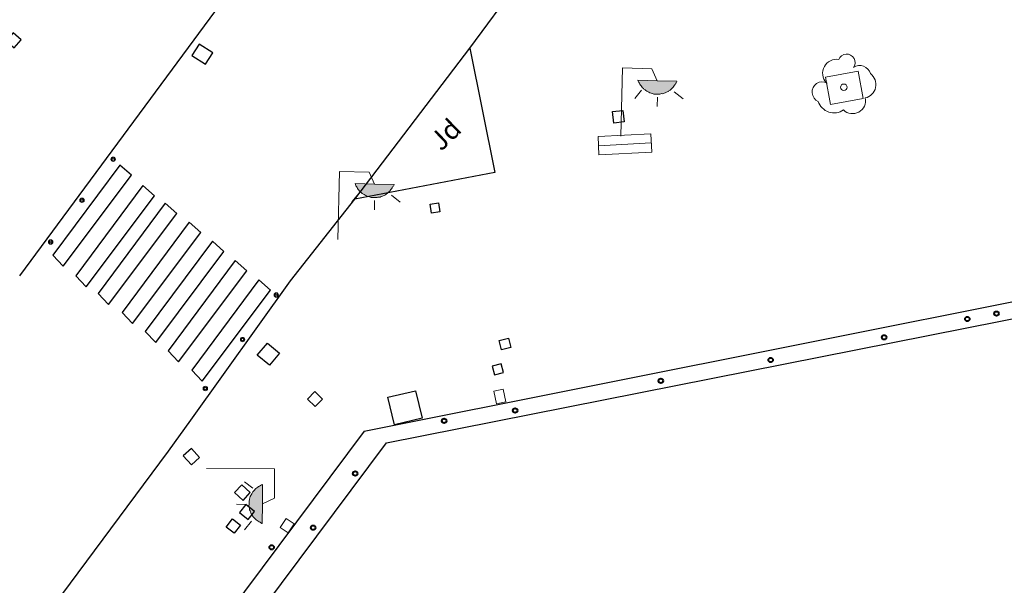
# Model space of a CAD drawing. Units: millimetres. Extents: x 473347 to 474700, y 4404941 to 4405471.
# Drawn here: x 473722 to 473755, y 4405362 to 4405381 of the extents above; entities that cross this region are included whole.
import ezdxf
from ezdxf.enums import TextEntityAlignment as Align

# ---------------------------------------------------------------- set-up
doc = ezdxf.new("R2010")
doc.units = ezdxf.units.MM
for name, color, linetype in [('Arbre Aïllat Ornamental', 82, 'Continuous'), ('Arquetes i registres', 8, 'Continuous'), ('Bol·lard', 7, 'Continuous'), ('Contra Incendis', 1, 'Continuous'), ('Elements Amarrament', 7, 'Continuous'), ('Enllumenat', 7, 'Continuous'), ('Linia de Voravia', 7, 'Continuous'), ('Linia de Zona Enjardinada', 7, 'Continuous'), ('Moll', 7, 'Continuous'), ('Pas de Vianants', 9, 'Continuous')]:
    doc.layers.add(name, color=color, linetype=linetype)
for name, color, linetype, lineweight in [('Banc celula', 7, 'Continuous', 0), ('Escocell', 7, 'Continuous', 0), ('Etiqueta de Jardi', 7, 'Continuous', 0), ('Torretes Aigua i Llum', 5, 'Continuous', 0)]:
    doc.layers.add(name, color=color, linetype=linetype, lineweight=lineweight)
doc.styles.get("Standard").update_dxf_attribs({"font": 'simplex.shx'})

# ---------------------------------------------------------------- blocks, each defined once
blk = doc.blocks.new('bolardo_ports2')
at = {"layer": 'Bol·lard', "color": 253, "linetype": 'Continuous', "lineweight": 0}
blk.add_circle((0, 0), 0.075, dxfattribs=at)
at = {"layer": 'Bol·lard', "color": 253, "linetype": 'Continuous', "lineweight": 30}
blk.add_circle((0, 0), 0.0444, dxfattribs=at)
blk = doc.blocks.new('norai_ports')
at = {"layer": 'Elements Amarrament', "color": 8, "linetype": 'Continuous', "lineweight": 40}
blk.add_circle((0, 0), 0.075, dxfattribs=at)
blk = doc.blocks.new('banco_ports_10')
at = {"layer": 'Banc celula', "color": 7, "linetype": 'Continuous', "lineweight": 0, "extrusion": (0, 0, -1), "flags": 128}
blk.add_lwpolyline([(0, 0), (-19.6, 0), (-19.6, 6.78), (0, 6.78)], close=True, dxfattribs=at)
blk.add_lwpolyline([(0, 3.39), (-19.6, 3.39)], dxfattribs=at)
blk = doc.blocks.new('farola_ports_19')
at = {"layer": 'Enllumenat', "linetype": 'Continuous', "lineweight": 0, "extrusion": (0, 0, -1)}
blk.add_hatch(color=2, dxfattribs=at).paths.add_polyline_path([(-1.863, -1.228), (-1.846, -1.888), (-1.836, -1.888), (-1.797, -1.867), (-1.777, -1.847), (-1.738, -1.826), (-1.708, -1.805), (-1.679, -1.784), (-1.649, -1.763), (-1.62, -1.743), (-1.6, -1.712), (-1.571, -1.681), (-1.542, -1.661), (-1.523, -1.62), (-1.503, -1.6), (-1.484, -1.559), (-1.465, -1.518), (-1.455, -1.498), (-1.446, -1.458), (-1.427, -1.417), (-1.428, -1.377), (-1.419, -1.347), (-1.41, -1.317), (-1.411, -1.277), (-1.412, -1.237), (-1.413, -1.197), (-1.414, -1.157), (-1.415, -1.117), (-1.426, -1.087), (-1.436, -1.057), (-1.447, -1.017), (-1.458, -0.977), (-1.479, -0.938), (-1.49, -0.918), (-1.511, -0.879), (-1.532, -0.839), (-1.552, -0.819), (-1.583, -0.78), (-1.604, -0.761), (-1.625, -0.731), (-1.655, -0.702), (-1.686, -0.683), (-1.716, -0.663), (-1.747, -0.644), (-1.777, -0.625), (-1.808, -0.605), (-1.849, -0.586), (-1.879, -0.577)])
at = {"layer": 'Enllumenat', "color": 7, "linetype": 'Continuous', "lineweight": 0, "flags": 128}
for points in [[(0, 0), (2.292, -0.056)], [(2.292, -0.056), (2.268, -1.047)], [(1.545, -0.699), (1.27, -0.472)], [(1.312, -1.234), (0.991, -1.226)], [(2.268, -1.047), (1.863, -1.228)], [(1.488, -1.799), (1.25, -2.094)]]:
    blk.add_lwpolyline(points, dxfattribs=at)
blk.add_lwpolyline([(1.863, -1.228), (1.846, -1.888), (1.836, -1.888), (1.797, -1.867), (1.777, -1.847), (1.738, -1.826), (1.708, -1.805), (1.679, -1.784), (1.649, -1.763), (1.62, -1.743), (1.6, -1.712), (1.571, -1.681), (1.542, -1.661), (1.523, -1.62), (1.503, -1.6), (1.484, -1.559), (1.465, -1.518), (1.455, -1.498), (1.446, -1.458), (1.427, -1.417), (1.428, -1.377), (1.419, -1.347), (1.41, -1.317), (1.411, -1.277), (1.412, -1.237), (1.413, -1.197), (1.414, -1.157), (1.415, -1.117), (1.426, -1.087), (1.436, -1.057), (1.447, -1.017), (1.458, -0.977), (1.479, -0.938), (1.49, -0.918), (1.511, -0.879), (1.532, -0.839), (1.552, -0.819), (1.583, -0.78), (1.604, -0.761), (1.625, -0.731), (1.655, -0.702), (1.686, -0.683), (1.716, -0.663), (1.747, -0.644), (1.777, -0.625), (1.808, -0.605), (1.849, -0.586), (1.879, -0.577)], close=True, dxfattribs=at)
blk = doc.blocks.new('anelles_ports')
at = {"layer": 'Elements Amarrament', "color": 8, "linetype": 'Continuous', "lineweight": 40}
blk.add_circle((0, 0), 0.075, dxfattribs=at)
blk = doc.blocks.new('ARBOL_ports_1')
at = {"layer": 'Arbre Aïllat Ornamental', "color": 3, "linetype": 'Continuous', "lineweight": 0}
blk.add_circle((0, 0), 0.11, dxfattribs=at)
at = {"layer": 'Arbre Aïllat Ornamental', "color": 3, "linetype": 'Continuous', "lineweight": 0, "extrusion": (0, 0, -1)}
for centre, radius, start, end in [((-0.098, 0.834), 0.285, 21.2873, 215.0104), ((0.237, 0.47), 0.473, 318.4777, 98.4441), ((-0.535, 0.351), 0.38, 57.4839, 163.0897), ((-0.625, 0.092), 0.459, 126.5132, 258.2357), ((0.723, -0.16), 0.344, 293.0951, 118.2236), ((0.325, -0.303), 0.56, 235.3409, 341.9668), ((-0.297, -0.455), 0.433, 167.037, 314.479)]:
    blk.add_arc(centre, radius, start, end, dxfattribs=at)
blk = doc.blocks.new('farola_ports_59')
at = {"layer": 'Enllumenat', "linetype": 'Continuous', "lineweight": 0}
blk.add_hatch(color=2, dxfattribs=at).paths.add_polyline_path([(1.228, 1.863), (1.888, 1.846), (1.888, 1.836), (1.867, 1.797), (1.847, 1.777), (1.826, 1.738), (1.805, 1.708), (1.784, 1.679), (1.763, 1.649), (1.743, 1.62), (1.712, 1.6), (1.681, 1.571), (1.661, 1.542), (1.62, 1.523), (1.6, 1.503), (1.559, 1.484), (1.518, 1.465), (1.498, 1.455), (1.458, 1.446), (1.417, 1.427), (1.377, 1.428), (1.347, 1.419), (1.317, 1.41), (1.277, 1.411), (1.237, 1.412), (1.197, 1.413), (1.157, 1.414), (1.117, 1.415), (1.087, 1.426), (1.057, 1.436), (1.017, 1.447), (0.977, 1.458), (0.938, 1.479), (0.918, 1.49), (0.879, 1.511), (0.839, 1.532), (0.819, 1.552), (0.78, 1.583), (0.761, 1.604), (0.731, 1.625), (0.702, 1.655), (0.683, 1.686), (0.663, 1.716), (0.644, 1.747), (0.625, 1.777), (0.605, 1.808), (0.586, 1.849), (0.577, 1.879)])
at = {"layer": 'Enllumenat', "color": 7, "linetype": 'Continuous', "lineweight": 0, "flags": 128}
for points in [[(0, 0), (0.056, 2.292)], [(0.056, 2.292), (1.047, 2.268)], [(1.047, 2.268), (1.228, 1.863)], [(0.699, 1.545), (0.472, 1.27)], [(1.799, 1.488), (2.094, 1.25)], [(1.234, 1.312), (1.226, 0.991)]]:
    blk.add_lwpolyline(points, dxfattribs=at)
blk.add_lwpolyline([(1.228, 1.863), (1.888, 1.846), (1.888, 1.836), (1.867, 1.797), (1.847, 1.777), (1.826, 1.738), (1.805, 1.708), (1.784, 1.679), (1.763, 1.649), (1.743, 1.62), (1.712, 1.6), (1.681, 1.571), (1.661, 1.542), (1.62, 1.523), (1.6, 1.503), (1.559, 1.484), (1.518, 1.465), (1.498, 1.455), (1.458, 1.446), (1.417, 1.427), (1.377, 1.428), (1.347, 1.419), (1.317, 1.41), (1.277, 1.411), (1.237, 1.412), (1.197, 1.413), (1.157, 1.414), (1.117, 1.415), (1.087, 1.426), (1.057, 1.436), (1.017, 1.447), (0.977, 1.458), (0.938, 1.479), (0.918, 1.49), (0.879, 1.511), (0.839, 1.532), (0.819, 1.552), (0.78, 1.583), (0.761, 1.604), (0.731, 1.625), (0.702, 1.655), (0.683, 1.686), (0.663, 1.716), (0.644, 1.747), (0.625, 1.777), (0.605, 1.808), (0.586, 1.849), (0.577, 1.879)], close=True, dxfattribs=at)
blk = doc.blocks.new('farola_ports_69')
at = {"layer": 'Enllumenat', "linetype": 'Continuous', "lineweight": 0}
blk.add_hatch(color=2, dxfattribs=at).paths.add_polyline_path([(1.228, 1.863), (1.888, 1.846), (1.888, 1.836), (1.867, 1.797), (1.847, 1.777), (1.826, 1.738), (1.805, 1.708), (1.784, 1.679), (1.763, 1.649), (1.743, 1.62), (1.712, 1.6), (1.681, 1.571), (1.661, 1.542), (1.62, 1.523), (1.6, 1.503), (1.559, 1.484), (1.518, 1.465), (1.498, 1.455), (1.458, 1.446), (1.417, 1.427), (1.377, 1.428), (1.347, 1.419), (1.317, 1.41), (1.277, 1.411), (1.237, 1.412), (1.197, 1.413), (1.157, 1.414), (1.117, 1.415), (1.087, 1.426), (1.057, 1.436), (1.017, 1.447), (0.977, 1.458), (0.938, 1.479), (0.918, 1.49), (0.879, 1.511), (0.839, 1.532), (0.819, 1.552), (0.78, 1.583), (0.761, 1.604), (0.731, 1.625), (0.702, 1.655), (0.683, 1.686), (0.663, 1.716), (0.644, 1.747), (0.625, 1.777), (0.605, 1.808), (0.586, 1.849), (0.577, 1.879)])
at = {"layer": 'Enllumenat', "color": 7, "linetype": 'Continuous', "lineweight": 0, "flags": 128}
for points in [[(0, 0), (0.056, 2.292)], [(0.056, 2.292), (1.047, 2.268)], [(1.047, 2.268), (1.228, 1.863)], [(0.699, 1.545), (0.472, 1.27)], [(1.799, 1.488), (2.094, 1.25)], [(1.234, 1.312), (1.226, 0.991)]]:
    blk.add_lwpolyline(points, dxfattribs=at)
blk.add_lwpolyline([(1.228, 1.863), (1.888, 1.846), (1.888, 1.836), (1.867, 1.797), (1.847, 1.777), (1.826, 1.738), (1.805, 1.708), (1.784, 1.679), (1.763, 1.649), (1.743, 1.62), (1.712, 1.6), (1.681, 1.571), (1.661, 1.542), (1.62, 1.523), (1.6, 1.503), (1.559, 1.484), (1.518, 1.465), (1.498, 1.455), (1.458, 1.446), (1.417, 1.427), (1.377, 1.428), (1.347, 1.419), (1.317, 1.41), (1.277, 1.411), (1.237, 1.412), (1.197, 1.413), (1.157, 1.414), (1.117, 1.415), (1.087, 1.426), (1.057, 1.436), (1.017, 1.447), (0.977, 1.458), (0.938, 1.479), (0.918, 1.49), (0.879, 1.511), (0.839, 1.532), (0.819, 1.552), (0.78, 1.583), (0.761, 1.604), (0.731, 1.625), (0.702, 1.655), (0.683, 1.686), (0.663, 1.716), (0.644, 1.747), (0.625, 1.777), (0.605, 1.808), (0.586, 1.849), (0.577, 1.879)], close=True, dxfattribs=at)

msp = doc.modelspace()

# ---------------------------------------------------------------- linework, layer by layer
at = {"layer": 'Arquetes i registres', "flags": 128}
for points in [[(473721.103, 4405380.291), (473721.378, 4405380.056), (473721.613, 4405380.331), (473721.337, 4405380.566), (473721.103, 4405380.291)], [(473727.357, 4405379.805), (473727.818, 4405379.509), (473728.064, 4405379.892), (473727.603, 4405380.188), (473727.357, 4405379.805)], [(473741.512, 4405377.917), (473741.861, 4405377.954), (473741.901, 4405377.566), (473741.553, 4405377.529), (473741.512, 4405377.917)], [(473735.422, 4405374.496), (473735.371, 4405374.799), (473735.654, 4405374.846), (473735.704, 4405374.543), (473735.422, 4405374.496)], [(473737.699, 4405370.211), (473738.006, 4405370.291), (473738.087, 4405369.977), (473737.78, 4405369.898), (473737.699, 4405370.211)], [(473729.557, 4405369.715), (473729.895, 4405370.118), (473730.301, 4405369.777), (473729.963, 4405369.374), (473729.557, 4405369.715)], [(473737.759, 4405369.423), (473737.463, 4405369.34), (473737.544, 4405369.05), (473737.84, 4405369.133), (473737.759, 4405369.423)], [(473731.498, 4405367.984), (473731.745, 4405368.23), (473731.492, 4405368.485), (473731.244, 4405368.238), (473731.498, 4405367.984)], [(473727.063, 4405366.326), (473727.337, 4405366.024), (473727.612, 4405366.274), (473727.338, 4405366.576), (473727.063, 4405366.326)], [(473728.793, 4405365.085), (473729.079, 4405364.825), (473729.319, 4405365.089), (473729.032, 4405365.349), (473728.793, 4405365.085)], [(473728.956, 4405364.417), (473729.251, 4405364.182), (473729.465, 4405364.451), (473729.17, 4405364.685), (473728.956, 4405364.417)], [(473728.718, 4405364.2), (473728.988, 4405363.995), (473728.777, 4405363.718), (473728.507, 4405363.924), (473728.718, 4405364.2)]]:
    msp.add_lwpolyline(points, dxfattribs=at)
at = {"layer": 'Contra Incendis', "flags": 128}
msp.add_lwpolyline([(473733.954, 4405368.295), (473734.884, 4405368.517), (473735.104, 4405367.594), (473734.174, 4405367.373), (473733.954, 4405368.295)], dxfattribs=at)
at = {"layer": 'Escocell', "flags": 128}
msp.add_lwpolyline([(473749.941, 4405378.354), (473749.773, 4405379.272), (473748.682, 4405379.072), (473748.85, 4405378.155), (473749.941, 4405378.354)], dxfattribs=at)
at = {"layer": 'Linia de Voravia', "flags": 128}
for points in [[(473721.559, 4405372.379), (473734.37, 4405389.741)], [(473736.709, 4405380.054), (473738.34, 4405382.264)], [(473730.673, 4405372.215), (473732.834, 4405374.963)], [(473727.32, 4405367.52), (473730.673, 4405372.215)], [(473726.569, 4405366.487), (473727.32, 4405367.52)], [(473645, 4405256.597), (473726.569, 4405366.487)]]:
    msp.add_lwpolyline(points, dxfattribs=at)
at = {"layer": 'Linia de Zona Enjardinada', "flags": 128}
msp.add_lwpolyline([(473732.834, 4405374.963), (473736.709, 4405380.054), (473737.554, 4405375.863), (473732.834, 4405374.963)], dxfattribs=at)
at = {"layer": 'Moll', "flags": 128}
for points in [[(473733.157, 4405367.16), (473808.651, 4405382.253)], [(473733.908, 4405366.767), (473772.855, 4405374.482)], [(473733.157, 4405367.16), (473649.433, 4405254.954)], [(473666.392, 4405276.306), (473733.908, 4405366.767)]]:
    msp.add_lwpolyline(points, dxfattribs=at)
at = {"layer": 'Pas de Vianants', "flags": 128}
for points in [[(473724.933, 4405376.115), (473722.676, 4405373.076), (473723.026, 4405372.706), (473725.323, 4405375.77), (473724.933, 4405376.115)], [(473725.708, 4405375.425), (473723.45, 4405372.386), (473723.8, 4405372.016), (473726.097, 4405375.08), (473725.708, 4405375.425)], [(473726.455, 4405374.827), (473724.197, 4405371.787), (473724.547, 4405371.417), (473726.844, 4405374.481), (473726.455, 4405374.827)], [(473727.266, 4405374.186), (473725.009, 4405371.147), (473725.358, 4405370.777), (473727.655, 4405373.841), (473727.266, 4405374.186)], [(473728.044, 4405373.55), (473725.787, 4405370.511), (473726.137, 4405370.141), (473728.434, 4405373.205), (473728.044, 4405373.55)], [(473728.816, 4405372.897), (473726.559, 4405369.858), (473726.909, 4405369.488), (473729.206, 4405372.552), (473728.816, 4405372.897)], [(473729.608, 4405372.248), (473727.351, 4405369.208), (473727.701, 4405368.838), (473729.998, 4405371.902), (473729.608, 4405372.248)]]:
    msp.add_lwpolyline(points, dxfattribs=at)
at = {"layer": 'Torretes Aigua i Llum', "flags": 128}
for points in [[(473737.831, 4405368.568), (473737.916, 4405368.14), (473737.603, 4405368.078), (473737.518, 4405368.506), (473737.831, 4405368.568)], [(473730.531, 4405364.217), (473730.802, 4405364.034), (473730.599, 4405363.734), (473730.328, 4405363.917), (473730.531, 4405364.217)]]:
    msp.add_lwpolyline(points, dxfattribs=at)

# ---------------------------------------------------------------- block references
at = {"layer": 'Arbre Aïllat Ornamental'}
msp.add_blockref('ARBOL_ports_1', (473749.293, 4405378.732), dxfattribs=at)
at = {"layer": 'Banc celula', "extrusion": (0, 0, -1), "xscale": 0.09083228723832923, "yscale": 0.09083228723832923, "zscale": 0.09083228723832923, "rotation": 176.9600461159742}
msp.add_blockref('banco_ports_10', (-473741.023, 4405377.071), dxfattribs=at)
at = {"layer": 'Bol·lard', "rotation": 1.172153278711776}
for p in [(473724.706, 4405376.31), (473723.655, 4405374.929), (473722.603, 4405373.524), (473730.194, 4405371.739), (473729.06, 4405370.239), (473727.806, 4405368.591)]:
    msp.add_blockref('bolardo_ports2', p, dxfattribs=at)
at = {"layer": 'Elements Amarrament'}
for name, p, rotation in [('norai_ports', (473754.434, 4405371.114), 1.020371587393493), ('norai_ports', (473753.451, 4405370.932), 1.020371587393493), ('norai_ports', (473750.655, 4405370.313), 1.020371587393493), ('norai_ports', (473746.835, 4405369.551), 1.020371587393493), ('norai_ports', (473743.137, 4405368.85), 1.020371587393493), ('norai_ports', (473738.233, 4405367.85), 1.020371587393493), ('norai_ports', (473735.843, 4405367.503), 1.020371587393493), ('norai_ports', (473732.851, 4405365.728), 1.02037158739132), ('norai_ports', (473731.437, 4405363.908), 1.02037158739132), ('anelles_ports', (473730.041, 4405363.243), 1.020371587393493)]:
    msp.add_blockref(name, p, dxfattribs=dict(at, rotation=rotation))
at = {"layer": 'Enllumenat'}
for name, p in [('farola_ports_69', (473741.79, 4405377.09)), ('farola_ports_59', (473732.27, 4405373.61))]:
    msp.add_blockref(name, p, dxfattribs=at)
at = {"layer": 'Enllumenat', "rotation": 1.020371587393493}
msp.add_blockref('farola_ports_19', (473727.843, 4405365.902), dxfattribs=at)

# ---------------------------------------------------------------- texts
at = {"layer": 'Etiqueta de Jardi'}
msp.add_text('Jd', height=0.65, rotation=44.0204, dxfattribs=at).set_placement((473735.883, 4405377.144), align=Align.MIDDLE_CENTER)

doc.saveas('drawing.dxf')
